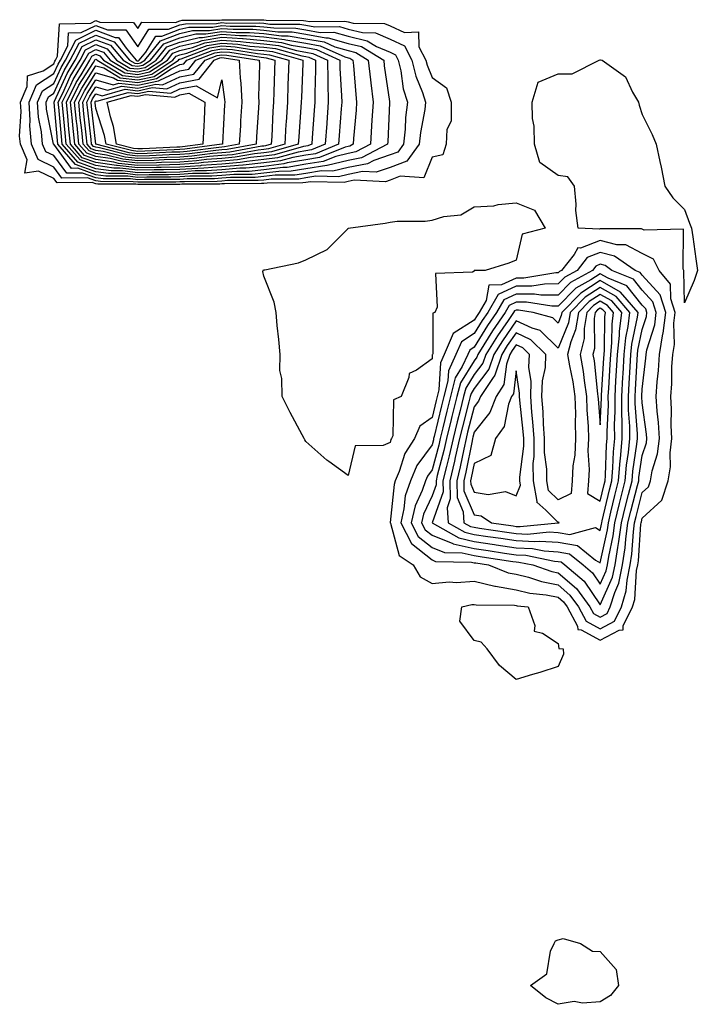
# Model space of a CAD drawing. Units: inches. Extents: x 1013363 to 1016003, y 7279418 to 7282058.
# Drawn here: x 1014320 to 1014481, y 7281517 to 7281752 of the extents above; entities that cross this region are included whole.
import ezdxf

# ---------------------------------------------------------------- set-up
doc = ezdxf.new("R2010")
doc.units = ezdxf.units.IN
doc.header["$MEASUREMENT"] = 0
doc.layers.add('Contour_10137279', color=7, linetype='Continuous', true_color=0xac3211)

msp = doc.modelspace()

# ---------------------------------------------------------------- linework, layer by layer
at = {"layer": 'Contour_10137279'}
for points in [[(1014418.05, 7281718.81, 3140), (1014416.06, 7281713.91, 3140), (1014410.42, 7281714.29, 3140), (1014408.05, 7281713.38, 3140), (1014406.96, 7281713.01, 3140), (1014399.48, 7281713.35, 3140), (1014398.05, 7281713.07, 3140), (1014397.12, 7281712.85, 3140), (1014389.14, 7281713.01, 3140), (1014388.05, 7281712.84, 3140), (1014387.27, 7281712.7, 3140), (1014378.82, 7281712.69, 3140), (1014378.05, 7281712.59, 3140), (1014377.43, 7281712.54, 3140), (1014368.66, 7281712.53, 3140), (1014368.05, 7281712.48, 3140), (1014367.53, 7281712.44, 3140), (1014358.51, 7281712.38, 3140), (1014358.05, 7281712.35, 3140), (1014357.63, 7281712.34, 3140), (1014348.47, 7281712.34, 3140), (1014348.05, 7281712.33, 3140), (1014347.59, 7281712.38, 3140), (1014338.53, 7281712.4, 3140), (1014338.05, 7281712.47, 3140), (1014337.19, 7281712.78, 3140), (1014328.85, 7281712.72, 3140), (1014328.05, 7281713.8, 3140), (1014324.46, 7281715.51, 3140), (1014321.17, 7281715.05, 3140), (1014321.76, 7281718.21, 3140), (1014320.1, 7281721.92, 3140), (1014319.94, 7281723.81, 3140), (1014320.29, 7281729.68, 3140), (1014320.15, 7281731.92, 3140), (1014321.76, 7281735.63, 3140), (1014321.77, 7281738.2, 3140), (1014325.5, 7281739.37, 3140), (1014328.05, 7281741.05, 3140), (1014328.32, 7281741.65, 3140), (1014328.49, 7281741.92, 3140), (1014328.97, 7281742.84, 3140), (1014329.43, 7281750.54, 3140), (1014336.86, 7281750.73, 3140), (1014338.05, 7281751.32, 3140), (1014339.01, 7281750.96, 3140), (1014347.01, 7281750.88, 3140), (1014348.05, 7281749.41, 3140), (1014349.01, 7281750.96, 3140), (1014357.01, 7281750.88, 3140), (1014358.05, 7281751.28, 3140), (1014358.58, 7281751.39, 3140), (1014367.55, 7281751.42, 3140), (1014368.05, 7281751.51, 3140), (1014368.5, 7281751.47, 3140), (1014377.65, 7281751.52, 3140), (1014378.05, 7281751.49, 3140), (1014378.55, 7281751.42, 3140), (1014387.48, 7281751.35, 3140), (1014388.05, 7281751.26, 3140), (1014388.86, 7281751.11, 3140), (1014397.32, 7281751.19, 3140), (1014398.05, 7281750.98, 3140), (1014399.28, 7281750.69, 3140), (1014406.75, 7281750.62, 3140), (1014408.05, 7281750.05, 3140), (1014411.52, 7281748.45, 3140), (1014414.8, 7281748.67, 3140), (1014414.88, 7281745.09, 3140), (1014416.56, 7281741.92, 3140), (1014416.85, 7281740.72, 3140), (1014418.05, 7281737.78, 3140), (1014421.48, 7281735.35, 3140), (1014422.6, 7281731.92, 3140), (1014422.55, 7281727.42, 3140), (1014421.52, 7281725.39, 3140), (1014421.4, 7281721.92, 3140), (1014420.59, 7281719.38, 3140)], [(1014408.05, 7281716.37, 3139), (1014404.72, 7281715.25, 3139), (1014401.53, 7281715.4, 3139), (1014398.05, 7281714.74, 3139), (1014395.78, 7281714.19, 3139), (1014390.42, 7281714.29, 3139), (1014388.05, 7281713.91, 3139), (1014386.34, 7281713.63, 3139), (1014379.75, 7281713.62, 3139), (1014378.05, 7281713.4, 3139), (1014376.7, 7281713.27, 3139), (1014369.4, 7281713.27, 3139), (1014368.05, 7281713.15, 3139), (1014366.91, 7281713.06, 3139), (1014359.14, 7281713.01, 3139), (1014358.05, 7281712.94, 3139), (1014357.05, 7281712.92, 3139), (1014349.05, 7281712.92, 3139), (1014348.05, 7281712.89, 3139), (1014346.96, 7281713.01, 3139), (1014339.16, 7281713.03, 3139), (1014338.05, 7281713.2, 3139), (1014336.05, 7281713.92, 3139), (1014330, 7281713.87, 3139), (1014328.05, 7281716.49, 3139), (1014324.38, 7281718.25, 3139), (1014322.75, 7281721.92, 3139), (1014322.39, 7281726.26, 3139), (1014322.45, 7281727.52, 3139), (1014322.17, 7281731.92, 3139), (1014323.96, 7281736.01, 3139), (1014328.05, 7281738.71, 3139), (1014329.06, 7281740.91, 3139), (1014329.65, 7281741.92, 3139), (1014331.41, 7281745.28, 3139), (1014331.59, 7281748.38, 3139), (1014334.57, 7281748.44, 3139), (1014338.05, 7281750.17, 3139), (1014340.83, 7281749.14, 3139), (1014345.22, 7281749.09, 3139), (1014348.05, 7281745.09, 3139), (1014350.67, 7281749.3, 3139), (1014355.38, 7281749.25, 3139), (1014358.05, 7281750.26, 3139), (1014359.4, 7281750.57, 3139), (1014366.73, 7281750.6, 3139), (1014368.05, 7281750.82, 3139), (1014369.24, 7281750.73, 3139), (1014376.9, 7281750.77, 3139), (1014378.05, 7281750.67, 3139), (1014379.48, 7281750.49, 3139), (1014386.57, 7281750.44, 3139), (1014388.05, 7281750.19, 3139), (1014390.16, 7281749.81, 3139), (1014396, 7281749.87, 3139), (1014398.05, 7281749.28, 3139), (1014401.51, 7281748.46, 3139), (1014404.56, 7281748.43, 3139), (1014408.05, 7281746.9, 3139), (1014411.46, 7281745.33, 3139), (1014413.26, 7281741.92, 3139), (1014414.2, 7281738.07, 3139), (1014415.79, 7281734.18, 3139), (1014416.51, 7281731.92, 3139), (1014416.28, 7281730.15, 3139), (1014415.25, 7281724.72, 3139), (1014414.94, 7281721.92, 3139), (1014412.06, 7281717.91, 3139)], [(1014408.05, 7281719.36, 3138), (1014404.2, 7281718.07, 3138), (1014402.69, 7281717.28, 3138), (1014398.05, 7281716.41, 3138), (1014394.45, 7281715.52, 3138), (1014391.7, 7281715.57, 3138), (1014388.05, 7281714.99, 3138), (1014385.42, 7281714.55, 3138), (1014380.68, 7281714.55, 3138), (1014378.05, 7281714.21, 3138), (1014375.97, 7281714, 3138), (1014370.13, 7281714, 3138), (1014368.05, 7281713.82, 3138), (1014366.28, 7281713.69, 3138), (1014359.78, 7281713.65, 3138), (1014358.05, 7281713.53, 3138), (1014356.48, 7281713.49, 3138), (1014349.62, 7281713.49, 3138), (1014348.05, 7281713.45, 3138), (1014346.32, 7281713.65, 3138), (1014339.8, 7281713.67, 3138), (1014338.05, 7281713.92, 3138), (1014334.92, 7281715.05, 3138), (1014331.16, 7281715.03, 3138), (1014328.05, 7281719.2, 3138), (1014326.2, 7281720.07, 3138), (1014325.38, 7281721.92, 3138), (1014325.14, 7281724.83, 3138), (1014324.44, 7281728.31, 3138), (1014324.2, 7281731.92, 3138), (1014325.36, 7281734.61, 3138), (1014328.05, 7281736.36, 3138), (1014329.78, 7281740.19, 3138), (1014330.81, 7281741.92, 3138), (1014333.3, 7281746.67, 3138), (1014338.05, 7281749.03, 3138), (1014342.67, 7281747.3, 3138), (1014343.42, 7281747.29, 3138), (1014345.24, 7281744.73, 3138), (1014347.64, 7281741.92, 3138), (1014347.89, 7281741.76, 3138), (1014348.05, 7281741.74, 3138), (1014348.2, 7281741.77, 3138), (1014348.4, 7281741.92, 3138), (1014349.94, 7281743.81, 3138), (1014352.33, 7281747.64, 3138), (1014353.76, 7281747.63, 3138), (1014358.05, 7281749.24, 3138), (1014360.22, 7281749.75, 3138), (1014365.9, 7281749.77, 3138), (1014368.05, 7281750.12, 3138), (1014369.98, 7281749.99, 3138), (1014376.15, 7281750.02, 3138), (1014378.05, 7281749.86, 3138), (1014380.4, 7281749.57, 3138), (1014385.65, 7281749.52, 3138), (1014388.05, 7281749.13, 3138), (1014391.46, 7281748.51, 3138), (1014394.68, 7281748.55, 3138), (1014398.05, 7281747.57, 3138), (1014402.62, 7281746.49, 3138), (1014404.79, 7281745.18, 3138), (1014408.05, 7281743.76, 3138), (1014409.31, 7281743.18, 3138), (1014409.96, 7281741.92, 3138), (1014410.59, 7281739.38, 3138), (1014411.2, 7281735.07, 3138), (1014412.21, 7281731.92, 3138), (1014411.74, 7281728.23, 3138), (1014411.62, 7281725.49, 3138), (1014411.23, 7281721.92, 3138), (1014409.91, 7281720.06, 3138)], [(1014398.05, 7281718.08, 3137), (1014393.12, 7281716.85, 3137), (1014392.99, 7281716.86, 3137), (1014388.05, 7281716.07, 3137), (1014384.5, 7281715.47, 3137), (1014381.59, 7281715.46, 3137), (1014378.05, 7281715.03, 3137), (1014375.24, 7281714.73, 3137), (1014370.86, 7281714.73, 3137), (1014368.05, 7281714.5, 3137), (1014365.66, 7281714.31, 3137), (1014360.41, 7281714.28, 3137), (1014358.05, 7281714.13, 3137), (1014355.9, 7281714.07, 3137), (1014350.2, 7281714.07, 3137), (1014348.05, 7281714.02, 3137), (1014345.69, 7281714.28, 3137), (1014340.43, 7281714.3, 3137), (1014338.05, 7281714.64, 3137), (1014333.78, 7281716.19, 3137), (1014332.31, 7281716.18, 3137), (1014328.05, 7281721.89, 3137), (1014328.03, 7281721.9, 3137), (1014328.02, 7281721.92, 3137), (1014328.02, 7281721.95, 3137), (1014326.34, 7281730.21, 3137), (1014326.22, 7281731.92, 3137), (1014326.78, 7281733.19, 3137), (1014328.05, 7281734.03, 3137), (1014330.51, 7281739.46, 3137), (1014331.99, 7281741.92, 3137), (1014334.07, 7281745.9, 3137), (1014338.05, 7281747.88, 3137), (1014342.39, 7281746.26, 3137), (1014346.09, 7281741.92, 3137), (1014347.32, 7281741.19, 3137), (1014348.05, 7281741.1, 3137), (1014348.72, 7281741.25, 3137), (1014349.74, 7281741.92, 3137), (1014353.46, 7281746.51, 3137), (1014358.05, 7281748.24, 3137), (1014361.03, 7281748.94, 3137), (1014365.08, 7281748.95, 3137), (1014368.05, 7281749.43, 3137), (1014370.73, 7281749.24, 3137), (1014375.39, 7281749.26, 3137), (1014378.05, 7281749.05, 3137), (1014381.33, 7281748.64, 3137), (1014384.74, 7281748.61, 3137), (1014388.05, 7281748.06, 3137), (1014392.75, 7281747.22, 3137), (1014393.35, 7281747.22, 3137), (1014398.05, 7281745.88, 3137), (1014401.24, 7281745.11, 3137), (1014406.53, 7281741.92, 3137), (1014406.67, 7281740.54, 3137), (1014407.9, 7281732.07, 3137), (1014407.91, 7281731.92, 3137), (1014407.9, 7281731.77, 3137), (1014407.5, 7281722.47, 3137), (1014407.46, 7281721.92, 3137), (1014401.28, 7281718.69, 3137)], [(1014398.05, 7281719.74, 3136), (1014395.16, 7281719.03, 3136), (1014392.16, 7281717.81, 3136), (1014388.05, 7281717.14, 3136), (1014383.58, 7281716.39, 3136), (1014382.52, 7281716.39, 3136), (1014378.05, 7281715.83, 3136), (1014374.51, 7281715.46, 3136), (1014371.59, 7281715.46, 3136), (1014368.05, 7281715.17, 3136), (1014365.03, 7281714.94, 3136), (1014361.05, 7281714.92, 3136), (1014358.05, 7281714.71, 3136), (1014355.33, 7281714.64, 3136), (1014350.77, 7281714.64, 3136), (1014348.05, 7281714.58, 3136), (1014345.05, 7281714.92, 3136), (1014341.06, 7281714.93, 3136), (1014338.05, 7281715.38, 3136), (1014333.24, 7281717.11, 3136), (1014329.04, 7281721.92, 3136), (1014328.95, 7281722.82, 3136), (1014328.16, 7281731.81, 3136), (1014328.15, 7281731.92, 3136), (1014328.25, 7281732.12, 3136), (1014331.24, 7281738.73, 3136), (1014333.15, 7281741.92, 3136), (1014334.84, 7281745.13, 3136), (1014338.05, 7281746.73, 3136), (1014341.56, 7281745.43, 3136), (1014344.54, 7281741.92, 3136), (1014346.73, 7281740.6, 3136), (1014348.05, 7281740.46, 3136), (1014349.26, 7281740.71, 3136), (1014351.07, 7281741.92, 3136), (1014354.2, 7281745.77, 3136), (1014358.05, 7281747.22, 3136), (1014361.85, 7281748.12, 3136), (1014364.26, 7281748.13, 3136), (1014368.05, 7281748.74, 3136), (1014371.47, 7281748.5, 3136), (1014374.64, 7281748.51, 3136), (1014378.05, 7281748.24, 3136), (1014382.26, 7281747.71, 3136), (1014383.82, 7281747.69, 3136), (1014388.05, 7281747, 3136), (1014392.36, 7281746.23, 3136), (1014394.9, 7281745.07, 3136), (1014398.05, 7281744.17, 3136), (1014399.87, 7281743.74, 3136), (1014402.87, 7281741.92, 3136), (1014403.37, 7281737.24, 3136), (1014403.48, 7281736.49, 3136), (1014404.01, 7281731.92, 3136), (1014403.73, 7281727.6, 3136), (1014403.67, 7281726.3, 3136), (1014403.38, 7281721.92, 3136), (1014399.89, 7281720.08, 3136)], [(1014398.05, 7281721.41, 3135), (1014397.38, 7281721.25, 3135), (1014391.23, 7281718.74, 3135), (1014388.05, 7281718.22, 3135), (1014383.61, 7281717.48, 3135), (1014382.74, 7281717.23, 3135), (1014378.05, 7281716.64, 3135), (1014373.76, 7281716.21, 3135), (1014372.34, 7281716.21, 3135), (1014368.05, 7281715.85, 3135), (1014364.41, 7281715.56, 3135), (1014361.68, 7281715.55, 3135), (1014358.05, 7281715.31, 3135), (1014354.75, 7281715.22, 3135), (1014351.35, 7281715.22, 3135), (1014348.05, 7281715.14, 3135), (1014344.42, 7281715.55, 3135), (1014341.69, 7281715.56, 3135), (1014338.05, 7281716.1, 3135), (1014333.77, 7281717.64, 3135), (1014330.04, 7281721.92, 3135), (1014329.86, 7281723.73, 3135), (1014329.24, 7281730.73, 3135), (1014329.12, 7281731.92, 3135), (1014330.19, 7281734.06, 3135), (1014331.98, 7281737.99, 3135), (1014334.32, 7281741.92, 3135), (1014335.6, 7281744.37, 3135), (1014338.05, 7281745.59, 3135), (1014340.72, 7281744.59, 3135), (1014343, 7281741.92, 3135), (1014346.15, 7281740.02, 3135), (1014348.05, 7281739.81, 3135), (1014349.8, 7281740.17, 3135), (1014352.41, 7281741.92, 3135), (1014354.93, 7281745.04, 3135), (1014358.05, 7281746.21, 3135), (1014362.67, 7281747.3, 3135), (1014363.43, 7281747.3, 3135), (1014368.05, 7281748.04, 3135), (1014372.22, 7281747.75, 3135), (1014373.89, 7281747.76, 3135), (1014378.05, 7281747.42, 3135), (1014382.94, 7281746.81, 3135), (1014383.25, 7281746.72, 3135), (1014388.05, 7281745.93, 3135), (1014391.45, 7281745.32, 3135), (1014397.29, 7281742.68, 3135), (1014398.05, 7281742.47, 3135), (1014398.49, 7281742.36, 3135), (1014399.21, 7281741.92, 3135), (1014399.36, 7281740.61, 3135), (1014399.9, 7281733.77, 3135), (1014400.1, 7281731.92, 3135), (1014399.97, 7281730, 3135), (1014399.39, 7281723.26, 3135), (1014399.3, 7281721.92, 3135), (1014398.48, 7281721.49, 3135)], [(1014388.05, 7281719.3, 3134), (1014384.91, 7281718.78, 3134), (1014382.02, 7281717.95, 3134), (1014378.05, 7281717.45, 3134), (1014373.07, 7281716.94, 3134), (1014373.03, 7281716.94, 3134), (1014368.05, 7281716.51, 3134), (1014363.78, 7281716.19, 3134), (1014362.31, 7281716.18, 3134), (1014358.05, 7281715.9, 3134), (1014354.17, 7281715.8, 3134), (1014351.93, 7281715.8, 3134), (1014348.05, 7281715.71, 3134), (1014343.77, 7281716.2, 3134), (1014342.33, 7281716.2, 3134), (1014338.05, 7281716.82, 3134), (1014334.31, 7281718.18, 3134), (1014331.04, 7281721.92, 3134), (1014330.76, 7281724.63, 3134), (1014330.32, 7281729.65, 3134), (1014330.09, 7281731.92, 3134), (1014332.13, 7281736, 3134), (1014332.7, 7281737.27, 3134), (1014335.48, 7281741.92, 3134), (1014336.37, 7281743.6, 3134), (1014338.05, 7281744.44, 3134), (1014339.89, 7281743.76, 3134), (1014341.45, 7281741.92, 3134), (1014345.57, 7281739.44, 3134), (1014348.05, 7281739.16, 3134), (1014350.33, 7281739.64, 3134), (1014353.73, 7281741.92, 3134), (1014355.67, 7281744.3, 3134), (1014358.05, 7281745.2, 3134), (1014362.34, 7281746.21, 3134), (1014363.37, 7281746.6, 3134), (1014368.05, 7281747.35, 3134), (1014372.96, 7281747.01, 3134), (1014373.14, 7281747.01, 3134), (1014378.05, 7281746.61, 3134), (1014382.22, 7281746.09, 3134), (1014384.51, 7281745.46, 3134), (1014388.05, 7281744.87, 3134), (1014390.55, 7281744.42, 3134), (1014396.08, 7281741.92, 3134), (1014396.11, 7281739.98, 3134), (1014396.52, 7281733.45, 3134), (1014396.54, 7281731.92, 3134), (1014396.42, 7281730.29, 3134), (1014395.97, 7281724, 3134), (1014395.82, 7281721.92, 3134), (1014390.31, 7281719.66, 3134)], [(1014388.05, 7281720.38, 3133), (1014386.19, 7281720.06, 3133), (1014381.3, 7281718.67, 3133), (1014378.05, 7281718.26, 3133), (1014373.97, 7281717.84, 3133), (1014372.42, 7281717.55, 3133), (1014368.05, 7281717.18, 3133), (1014363.15, 7281716.82, 3133), (1014362.94, 7281716.81, 3133), (1014358.05, 7281716.49, 3133), (1014353.6, 7281716.37, 3133), (1014352.5, 7281716.37, 3133), (1014348.05, 7281716.27, 3133), (1014343.14, 7281716.83, 3133), (1014342.96, 7281716.83, 3133), (1014338.05, 7281717.55, 3133), (1014334.84, 7281718.71, 3133), (1014332.03, 7281721.92, 3133), (1014331.66, 7281725.53, 3133), (1014331.4, 7281728.57, 3133), (1014331.07, 7281731.92, 3133), (1014333.39, 7281736.58, 3133), (1014334.57, 7281738.44, 3133), (1014336.65, 7281741.92, 3133), (1014337.13, 7281742.84, 3133), (1014338.05, 7281743.3, 3133), (1014339.05, 7281742.92, 3133), (1014339.91, 7281741.92, 3133), (1014344.98, 7281738.85, 3133), (1014348.05, 7281738.51, 3133), (1014350.86, 7281739.11, 3133), (1014355.07, 7281741.92, 3133), (1014356.41, 7281743.56, 3133), (1014358.05, 7281744.19, 3133), (1014361.02, 7281744.89, 3133), (1014363.97, 7281746, 3133), (1014368.05, 7281746.67, 3133), (1014372.48, 7281746.35, 3133), (1014373.83, 7281746.14, 3133), (1014378.05, 7281745.8, 3133), (1014381.5, 7281745.37, 3133), (1014385.79, 7281744.18, 3133), (1014388.05, 7281743.8, 3133), (1014389.65, 7281743.52, 3133), (1014393.19, 7281741.92, 3133), (1014393.25, 7281737.12, 3133), (1014393.27, 7281736.7, 3133), (1014393.34, 7281731.92, 3133), (1014392.99, 7281726.98, 3133), (1014392.98, 7281726.85, 3133), (1014392.63, 7281721.92, 3133), (1014389.38, 7281720.59, 3133)], [(1014388.05, 7281721.45, 3132), (1014387.49, 7281721.36, 3132), (1014380.59, 7281719.38, 3132), (1014378.05, 7281719.06, 3132), (1014374.87, 7281718.74, 3132), (1014371.79, 7281718.18, 3132), (1014368.05, 7281717.86, 3132), (1014363.66, 7281717.53, 3132), (1014362.58, 7281717.39, 3132), (1014358.05, 7281717.09, 3132), (1014353.09, 7281716.96, 3132), (1014353.02, 7281716.95, 3132), (1014348.05, 7281716.83, 3132), (1014343.48, 7281717.35, 3132), (1014342.32, 7281717.65, 3132), (1014338.05, 7281718.28, 3132), (1014335.37, 7281719.24, 3132), (1014333.03, 7281721.92, 3132), (1014332.57, 7281726.44, 3132), (1014332.48, 7281727.49, 3132), (1014332.04, 7281731.92, 3132), (1014334.04, 7281735.93, 3132), (1014337.47, 7281741.34, 3132), (1014337.82, 7281741.92, 3132), (1014337.89, 7281742.08, 3132), (1014338.05, 7281742.14, 3132), (1014338.22, 7281742.09, 3132), (1014338.35, 7281741.92, 3132), (1014344.41, 7281738.28, 3132), (1014348.05, 7281737.87, 3132), (1014351.4, 7281738.57, 3132), (1014356.4, 7281741.92, 3132), (1014357.14, 7281742.83, 3132), (1014358.05, 7281743.17, 3132), (1014359.69, 7281743.56, 3132), (1014364.56, 7281745.41, 3132), (1014368.05, 7281745.97, 3132), (1014371.84, 7281745.71, 3132), (1014374.71, 7281745.26, 3132), (1014378.05, 7281744.99, 3132), (1014380.77, 7281744.64, 3132), (1014387.06, 7281742.91, 3132), (1014388.05, 7281742.74, 3132), (1014388.74, 7281742.61, 3132), (1014390.29, 7281741.92, 3132), (1014390.32, 7281739.65, 3132), (1014390.12, 7281733.99, 3132), (1014390.15, 7281731.92, 3132), (1014390, 7281729.97, 3132), (1014389.53, 7281723.4, 3132), (1014389.43, 7281721.92, 3132), (1014388.45, 7281721.52, 3132)], [(1014378.05, 7281719.87, 3131), (1014375.77, 7281719.64, 3131), (1014371.17, 7281718.8, 3131), (1014368.05, 7281718.53, 3131), (1014364.39, 7281718.26, 3131), (1014362.03, 7281717.94, 3131), (1014358.05, 7281717.67, 3131), (1014353.69, 7281717.56, 3131), (1014352.46, 7281717.51, 3131), (1014348.05, 7281717.4, 3131), (1014343.99, 7281717.86, 3131), (1014341.47, 7281718.5, 3131), (1014338.05, 7281719, 3131), (1014335.9, 7281719.77, 3131), (1014334.03, 7281721.92, 3131), (1014333.58, 7281726.39, 3131), (1014333.47, 7281727.34, 3131), (1014333.01, 7281731.92, 3131), (1014334.69, 7281735.28, 3131), (1014338.05, 7281740.58, 3131), (1014339.93, 7281740.04, 3131), (1014343.82, 7281737.69, 3131), (1014348.05, 7281737.21, 3131), (1014351.93, 7281738.04, 3131), (1014357.74, 7281741.92, 3131), (1014357.87, 7281742.1, 3131), (1014358.05, 7281742.16, 3131), (1014358.36, 7281742.23, 3131), (1014365.16, 7281744.81, 3131), (1014368.05, 7281745.28, 3131), (1014371.18, 7281745.05, 3131), (1014375.6, 7281744.37, 3131), (1014378.05, 7281744.17, 3131), (1014380.05, 7281743.92, 3131), (1014387.29, 7281741.92, 3131), (1014387.27, 7281741.14, 3131), (1014386.96, 7281733.01, 3131), (1014386.92, 7281731.92, 3131), (1014386.84, 7281730.71, 3131), (1014386.32, 7281723.65, 3131), (1014386.21, 7281721.92, 3131), (1014379.87, 7281720.1, 3131)], [(1014378.05, 7281720.68, 3130), (1014376.67, 7281720.54, 3130), (1014370.55, 7281719.42, 3130), (1014368.05, 7281719.21, 3130), (1014365.11, 7281718.98, 3130), (1014361.48, 7281718.49, 3130), (1014358.05, 7281718.27, 3130), (1014354.3, 7281718.17, 3130), (1014351.92, 7281718.05, 3130), (1014348.05, 7281717.96, 3130), (1014344.5, 7281718.37, 3130), (1014340.62, 7281719.35, 3130), (1014338.05, 7281719.72, 3130), (1014336.44, 7281720.31, 3130), (1014335.03, 7281721.92, 3130), (1014334.69, 7281725.28, 3130), (1014334.35, 7281728.22, 3130), (1014333.99, 7281731.92, 3130), (1014335.34, 7281734.63, 3130), (1014338.05, 7281738.9, 3130), (1014342.29, 7281737.68, 3130), (1014343.24, 7281737.11, 3130), (1014348.05, 7281736.57, 3130), (1014352.46, 7281737.51, 3130), (1014356, 7281739.87, 3130), (1014358.05, 7281740.83, 3130), (1014358.97, 7281741, 3130), (1014359.7, 7281741.92, 3130), (1014365.76, 7281744.21, 3130), (1014368.05, 7281744.59, 3130), (1014370.54, 7281744.41, 3130), (1014376.49, 7281743.48, 3130), (1014378.05, 7281743.36, 3130), (1014379.33, 7281743.2, 3130), (1014383.95, 7281741.92, 3130), (1014383.81, 7281737.68, 3130), (1014383.76, 7281736.21, 3130), (1014383.63, 7281731.92, 3130), (1014383.32, 7281727.19, 3130), (1014383.28, 7281726.69, 3130), (1014382.99, 7281721.92, 3130), (1014379.15, 7281720.82, 3130)], [(1014378.05, 7281721.49, 3129), (1014377.57, 7281721.44, 3129), (1014369.93, 7281720.04, 3129), (1014368.05, 7281719.88, 3129), (1014365.84, 7281719.71, 3129), (1014360.92, 7281719.05, 3129), (1014358.05, 7281718.86, 3129), (1014354.91, 7281718.78, 3129), (1014351.37, 7281718.6, 3129), (1014348.05, 7281718.52, 3129), (1014345, 7281718.87, 3129), (1014339.77, 7281720.2, 3129), (1014338.05, 7281720.46, 3129), (1014336.97, 7281720.84, 3129), (1014336.03, 7281721.92, 3129), (1014335.79, 7281724.18, 3129), (1014335.24, 7281729.11, 3129), (1014334.95, 7281731.92, 3129), (1014335.99, 7281733.98, 3129), (1014338.05, 7281737.23, 3129), (1014342.17, 7281736.04, 3129), (1014343.54, 7281736.43, 3129), (1014348.05, 7281735.92, 3129), (1014353, 7281736.97, 3129), (1014353.3, 7281737.17, 3129), (1014358.05, 7281739.4, 3129), (1014360.18, 7281739.79, 3129), (1014361.87, 7281741.92, 3129), (1014366.35, 7281743.62, 3129), (1014368.05, 7281743.89, 3129), (1014369.9, 7281743.77, 3129), (1014377.37, 7281742.6, 3129), (1014378.05, 7281742.55, 3129), (1014378.61, 7281742.48, 3129), (1014380.61, 7281741.92, 3129), (1014380.53, 7281739.44, 3129), (1014380.4, 7281734.27, 3129), (1014380.34, 7281731.92, 3129), (1014380.2, 7281729.77, 3129), (1014379.89, 7281723.76, 3129), (1014379.77, 7281721.92, 3129), (1014378.43, 7281721.54, 3129)], [(1014368.05, 7281720.55, 3128), (1014366.57, 7281720.44, 3128), (1014360.36, 7281719.61, 3128), (1014358.05, 7281719.45, 3128), (1014355.52, 7281719.39, 3128), (1014350.81, 7281719.16, 3128), (1014348.05, 7281719.09, 3128), (1014345.5, 7281719.37, 3128), (1014338.92, 7281721.05, 3128), (1014338.05, 7281721.18, 3128), (1014337.5, 7281721.37, 3128), (1014337.02, 7281721.92, 3128), (1014336.91, 7281723.06, 3128), (1014336.13, 7281730, 3128), (1014335.93, 7281731.92, 3128), (1014336.63, 7281733.34, 3128), (1014338.05, 7281735.56, 3128), (1014340.87, 7281734.74, 3128), (1014344.27, 7281735.7, 3128), (1014348.05, 7281735.28, 3128), (1014352.31, 7281736.18, 3128), (1014353.93, 7281736.04, 3128), (1014358.05, 7281737.96, 3128), (1014361.39, 7281738.58, 3128), (1014364.04, 7281741.92, 3128), (1014366.95, 7281743.02, 3128), (1014368.05, 7281743.2, 3128), (1014369.25, 7281743.12, 3128), (1014376.94, 7281741.92, 3128), (1014377, 7281740.87, 3128), (1014376.74, 7281733.23, 3128), (1014376.81, 7281731.92, 3128), (1014376.73, 7281730.6, 3128), (1014376.28, 7281723.69, 3128), (1014376.18, 7281721.92, 3128), (1014369.31, 7281720.66, 3128)], [(1014368.05, 7281721.23, 3127), (1014367.3, 7281721.17, 3127), (1014359.81, 7281720.16, 3127), (1014358.05, 7281720.05, 3127), (1014356.13, 7281720, 3127), (1014350.27, 7281719.7, 3127), (1014348.05, 7281719.64, 3127), (1014346.01, 7281719.88, 3127), (1014338.07, 7281721.9, 3127), (1014338.05, 7281721.9, 3127), (1014338.02, 7281721.92, 3127), (1014338.02, 7281721.95, 3127), (1014337.01, 7281730.88, 3127), (1014336.91, 7281731.92, 3127), (1014337.29, 7281732.68, 3127), (1014338.05, 7281733.89, 3127), (1014339.57, 7281733.44, 3127), (1014345, 7281734.97, 3127), (1014348.05, 7281734.63, 3127), (1014351.49, 7281735.36, 3127), (1014354.91, 7281735.06, 3127), (1014358.05, 7281736.54, 3127), (1014362.6, 7281737.37, 3127), (1014366.2, 7281741.92, 3127), (1014367.54, 7281742.43, 3127), (1014368.05, 7281742.52, 3127), (1014368.61, 7281742.48, 3127), (1014372.14, 7281741.92, 3127), (1014372.39, 7281737.58, 3127), (1014372.55, 7281736.42, 3127), (1014372.77, 7281731.92, 3127), (1014372.5, 7281727.47, 3127), (1014372.44, 7281726.31, 3127), (1014372.19, 7281721.92, 3127), (1014368.69, 7281721.28, 3127)], [(1014478.05, 7281684.22, 3140), (1014477.96, 7281691.83, 3140), (1014477.89, 7281691.92, 3140), (1014477.75, 7281692.22, 3140), (1014477.87, 7281701.74, 3140), (1014468.52, 7281701.45, 3140), (1014467.89, 7281701.76, 3140), (1014458.19, 7281701.78, 3140), (1014458.05, 7281701.81, 3140), (1014457.88, 7281701.75, 3140), (1014452.83, 7281701.92, 3140), (1014452.25, 7281706.12, 3140), (1014452.32, 7281707.65, 3140), (1014451.92, 7281711.92, 3140), (1014450.32, 7281714.19, 3140), (1014448.05, 7281714.51, 3140), (1014443.67, 7281717.54, 3140), (1014442.37, 7281721.92, 3140), (1014442.3, 7281726.17, 3140), (1014441.95, 7281728.02, 3140), (1014441.85, 7281731.92, 3140), (1014443.28, 7281736.69, 3140), (1014448.05, 7281738.62, 3140), (1014451.33, 7281738.64, 3140), (1014457.82, 7281741.92, 3140), (1014457.99, 7281741.98, 3140), (1014458.05, 7281741.99, 3140), (1014458.11, 7281741.98, 3140), (1014458.54, 7281741.92, 3140), (1014464.07, 7281737.94, 3140), (1014465.68, 7281734.29, 3140), (1014467.11, 7281731.92, 3140), (1014467.3, 7281731.17, 3140), (1014468.05, 7281728.97, 3140), (1014470.38, 7281724.25, 3140), (1014471.31, 7281721.92, 3140), (1014472.18, 7281717.79, 3140), (1014472.56, 7281716.43, 3140), (1014473.37, 7281711.92, 3140), (1014475.31, 7281709.18, 3140), (1014478.05, 7281706.43, 3140), (1014479.28, 7281703.15, 3140), (1014479.77, 7281701.92, 3140), (1014480.05, 7281699.92, 3140), (1014480.76, 7281694.63, 3140), (1014481.14, 7281691.92, 3140), (1014480.42, 7281689.55, 3140)], [(1014368.05, 7281721.9, 3126), (1014368.02, 7281721.89, 3126), (1014359.25, 7281720.72, 3126), (1014358.05, 7281720.63, 3126), (1014356.73, 7281720.6, 3126), (1014349.72, 7281720.25, 3126), (1014348.05, 7281720.21, 3126), (1014346.52, 7281720.39, 3126), (1014340.48, 7281721.92, 3126), (1014340.14, 7281724.01, 3126), (1014338.05, 7281730.39, 3126), (1014337.89, 7281731.76, 3126), (1014337.87, 7281731.92, 3126), (1014337.93, 7281732.04, 3126), (1014338.05, 7281732.21, 3126), (1014338.28, 7281732.15, 3126), (1014345.73, 7281734.24, 3126), (1014348.05, 7281733.98, 3126), (1014350.67, 7281734.54, 3126), (1014355.88, 7281734.09, 3126), (1014358.05, 7281735.1, 3126), (1014361.95, 7281735.82, 3126), (1014367.01, 7281732.96, 3126), (1014368.05, 7281737.24, 3126), (1014368.69, 7281732.56, 3126), (1014368.72, 7281731.92, 3126), (1014368.68, 7281731.29, 3126), (1014368.2, 7281722.07, 3126), (1014368.19, 7281721.92, 3126), (1014368.07, 7281721.9, 3126)], [(1014358.05, 7281721.23, 3125), (1014357.34, 7281721.21, 3125), (1014349.16, 7281720.81, 3125), (1014348.05, 7281720.78, 3125), (1014347.02, 7281720.89, 3125), (1014342.98, 7281721.92, 3125), (1014342.29, 7281726.16, 3125), (1014341.55, 7281728.42, 3125), (1014340.78, 7281731.92, 3125), (1014346.46, 7281733.51, 3125), (1014348.05, 7281733.34, 3125), (1014349.85, 7281733.72, 3125), (1014356.85, 7281733.12, 3125), (1014358.05, 7281733.68, 3125), (1014360.2, 7281734.07, 3125), (1014364.01, 7281731.92, 3125), (1014363.81, 7281727.68, 3125), (1014363.72, 7281726.25, 3125), (1014363.53, 7281721.92, 3125), (1014358.7, 7281721.27, 3125)], [(1014408.05, 7281651, 3140), (1014406.38, 7281650.25, 3140), (1014399.76, 7281650.21, 3140), (1014398.05, 7281643.19, 3140), (1014393.5, 7281646.47, 3140), (1014392.97, 7281646.84, 3140), (1014388.05, 7281651.24, 3140), (1014387.76, 7281651.63, 3140), (1014387.61, 7281651.92, 3140), (1014387.11, 7281652.86, 3140), (1014384.28, 7281658.15, 3140), (1014382.35, 7281661.92, 3140), (1014382.34, 7281666.21, 3140), (1014381.84, 7281668.13, 3140), (1014381.87, 7281671.92, 3140), (1014381.61, 7281675.48, 3140), (1014381.17, 7281678.8, 3140), (1014380.93, 7281681.92, 3140), (1014380.49, 7281684.36, 3140), (1014378.05, 7281690.55, 3140), (1014377.81, 7281691.68, 3140), (1014377.84, 7281691.92, 3140), (1014377.95, 7281692.02, 3140), (1014378.05, 7281692.04, 3140), (1014378.22, 7281692.09, 3140), (1014386.29, 7281693.68, 3140), (1014388.05, 7281694.41, 3140), (1014393.05, 7281696.92, 3140), (1014398.05, 7281701.86, 3140), (1014398.09, 7281701.88, 3140), (1014398.11, 7281701.92, 3140), (1014406.86, 7281703.11, 3140), (1014408.05, 7281703.4, 3140), (1014409.73, 7281703.6, 3140), (1014416.38, 7281703.59, 3140), (1014418.05, 7281703.83, 3140), (1014420.84, 7281704.71, 3140), (1014424.88, 7281705.09, 3140), (1014428.05, 7281707.05, 3140), (1014432.73, 7281707.24, 3140), (1014433.73, 7281707.6, 3140), (1014438.05, 7281707.96, 3140), (1014442.39, 7281706.26, 3140), (1014444.92, 7281701.92, 3140), (1014439.44, 7281700.53, 3140), (1014438.05, 7281694.32, 3140), (1014436.31, 7281693.66, 3140), (1014430.69, 7281691.92, 3140), (1014428.08, 7281691.89, 3140), (1014428.05, 7281691.73, 3140), (1014427.65, 7281691.52, 3140), (1014418.82, 7281691.15, 3140), (1014419.27, 7281683.14, 3140), (1014418.7, 7281681.92, 3140), (1014418.2, 7281681.77, 3140), (1014418.19, 7281672.06, 3140), (1014418.13, 7281671.92, 3140), (1014418.1, 7281671.87, 3140), (1014418.05, 7281670.9, 3140), (1014414.36, 7281668.23, 3140), (1014412.56, 7281667.41, 3140), (1014412.55, 7281666.42, 3140), (1014410.71, 7281661.92, 3140), (1014408.85, 7281661.12, 3140), (1014408.67, 7281652.55, 3140), (1014408.41, 7281651.92, 3140), (1014408.26, 7281651.71, 3140)], [(1014458.05, 7281604.03, 3141), (1014462.51, 7281606.38, 3141), (1014463.53, 7281606.44, 3141), (1014463.53, 7281607.4, 3141), (1014465.75, 7281611.92, 3141), (1014466.28, 7281613.69, 3141), (1014466.68, 7281620.55, 3141), (1014466.97, 7281621.92, 3141), (1014467.11, 7281622.86, 3141), (1014467.72, 7281631.59, 3141), (1014467.77, 7281631.92, 3141), (1014467.82, 7281632.15, 3141), (1014468.05, 7281633.04, 3141), (1014472.69, 7281637.28, 3141), (1014474.19, 7281641.92, 3141), (1014474.76, 7281645.21, 3141), (1014474.67, 7281648.54, 3141), (1014475.09, 7281651.92, 3141), (1014474.92, 7281655.05, 3141), (1014475.02, 7281658.89, 3141), (1014474.84, 7281661.92, 3141), (1014475.04, 7281664.93, 3141), (1014475.1, 7281668.97, 3141), (1014475.29, 7281671.92, 3141), (1014475.69, 7281674.28, 3141), (1014475.53, 7281679.4, 3141), (1014475.83, 7281681.92, 3141), (1014474.82, 7281685.15, 3141), (1014474.78, 7281688.65, 3141), (1014472.07, 7281691.92, 3141), (1014470.74, 7281694.61, 3141), (1014468.05, 7281695.91, 3141), (1014464.11, 7281697.98, 3141), (1014461.99, 7281697.98, 3141), (1014458.05, 7281698.99, 3141), (1014453.37, 7281697.24, 3141), (1014452.71, 7281697.26, 3141), (1014451.85, 7281695.72, 3141), (1014448.86, 7281691.92, 3141), (1014448.34, 7281691.63, 3141), (1014448.05, 7281691.33, 3141), (1014447.46, 7281691.33, 3141), (1014439.9, 7281690.07, 3141), (1014438.05, 7281690.06, 3141), (1014434.59, 7281688.46, 3141), (1014431.55, 7281688.42, 3141), (1014430.87, 7281684.74, 3141), (1014429.21, 7281681.92, 3141), (1014428.74, 7281681.23, 3141), (1014428.05, 7281680.1, 3141), (1014423.09, 7281676.88, 3141), (1014420.93, 7281671.92, 3141), (1014420.01, 7281669.96, 3141), (1014419.66, 7281663.53, 3141), (1014419.24, 7281661.92, 3141), (1014419, 7281660.97, 3141), (1014418.05, 7281656.93, 3141), (1014415.12, 7281654.85, 3141), (1014413.89, 7281651.92, 3141), (1014411.59, 7281648.38, 3141), (1014410.25, 7281644.12, 3141), (1014409.3, 7281641.92, 3141), (1014408.99, 7281640.98, 3141), (1014408.1, 7281631.97, 3141), (1014408.08, 7281631.92, 3141), (1014408.12, 7281631.85, 3141), (1014410.23, 7281624.1, 3141), (1014413.57, 7281621.92, 3141), (1014415.22, 7281619.09, 3141), (1014418.05, 7281617.46, 3141), (1014422.12, 7281617.85, 3141), (1014423.87, 7281617.74, 3141), (1014428.05, 7281618.03, 3141), (1014432.94, 7281616.81, 3141), (1014433.16, 7281616.81, 3141), (1014438.05, 7281615.98, 3141), (1014441.29, 7281615.16, 3141), (1014445.19, 7281614.78, 3141), (1014448.05, 7281614.21, 3141), (1014449.27, 7281613.14, 3141), (1014450.18, 7281611.92, 3141), (1014452.6, 7281607.37, 3141), (1014452.7, 7281606.57, 3141), (1014453.51, 7281606.46, 3141)], [(1014458.05, 7281606.74, 3142), (1014461.44, 7281608.53, 3142), (1014463.09, 7281611.92, 3142), (1014464.25, 7281615.72, 3142), (1014464.41, 7281618.28, 3142), (1014465.16, 7281621.92, 3142), (1014465.55, 7281624.42, 3142), (1014465.92, 7281629.79, 3142), (1014466.2, 7281631.92, 3142), (1014466.57, 7281633.4, 3142), (1014468.05, 7281639.11, 3142), (1014469.52, 7281640.45, 3142), (1014469.99, 7281641.92, 3142), (1014470.4, 7281644.27, 3142), (1014471.66, 7281648.31, 3142), (1014472.11, 7281651.92, 3142), (1014471.91, 7281655.78, 3142), (1014471.55, 7281658.42, 3142), (1014471.33, 7281661.92, 3142), (1014471.58, 7281665.45, 3142), (1014471.89, 7281668.08, 3142), (1014472.12, 7281671.92, 3142), (1014472.96, 7281676.83, 3142), (1014473, 7281676.97, 3142), (1014473.61, 7281681.92, 3142), (1014472.27, 7281686.14, 3142), (1014468.05, 7281690.82, 3142), (1014467.56, 7281691.43, 3142), (1014466.35, 7281691.92, 3142), (1014461.43, 7281695.3, 3142), (1014458.05, 7281696.17, 3142), (1014454.95, 7281695.02, 3142), (1014452.53, 7281691.92, 3142), (1014449.64, 7281690.33, 3142), (1014448.05, 7281688.7, 3142), (1014444.81, 7281688.68, 3142), (1014441.79, 7281688.18, 3142), (1014438.05, 7281688.17, 3142), (1014433.78, 7281686.19, 3142), (1014431.27, 7281681.92, 3142), (1014429.96, 7281680.01, 3142), (1014428.05, 7281676.89, 3142), (1014425.04, 7281674.93, 3142), (1014423.72, 7281671.92, 3142), (1014421.93, 7281668.04, 3142), (1014421.79, 7281665.66, 3142), (1014420.81, 7281661.92, 3142), (1014420.26, 7281659.71, 3142), (1014418.54, 7281652.41, 3142), (1014418.42, 7281651.92, 3142), (1014418.35, 7281651.62, 3142), (1014418.05, 7281650.47, 3142), (1014414.45, 7281645.52, 3142), (1014412.9, 7281641.92, 3142), (1014411.66, 7281638.31, 3142), (1014411.36, 7281635.23, 3142), (1014410.58, 7281631.92, 3142), (1014413.11, 7281626.98, 3142), (1014418.05, 7281623.08, 3142), (1014418.88, 7281622.75, 3142), (1014427.4, 7281622.57, 3142), (1014428.05, 7281622.42, 3142), (1014428.49, 7281622.36, 3142), (1014431.43, 7281621.92, 3142), (1014436.17, 7281620.05, 3142), (1014438.05, 7281619.72, 3142), (1014440.99, 7281618.98, 3142), (1014444.06, 7281617.93, 3142), (1014448.05, 7281617.13, 3142), (1014450.83, 7281614.7, 3142), (1014452.89, 7281611.92, 3142), (1014454.68, 7281608.55, 3142)], [(1014458.05, 7281609.46, 3143), (1014459.66, 7281610.31, 3143), (1014460.44, 7281611.92, 3143), (1014461.5, 7281615.37, 3143), (1014462.44, 7281617.53, 3143), (1014463.36, 7281621.92, 3143), (1014463.99, 7281625.98, 3143), (1014464.12, 7281627.99, 3143), (1014464.64, 7281631.92, 3143), (1014465.32, 7281634.65, 3143), (1014466.91, 7281640.78, 3143), (1014467.19, 7281641.92, 3143), (1014467.26, 7281642.71, 3143), (1014468.05, 7281647.9, 3143), (1014469.01, 7281650.96, 3143), (1014469.12, 7281651.92, 3143), (1014469.08, 7281652.95, 3143), (1014468.05, 7281660.47, 3143), (1014467.95, 7281661.82, 3143), (1014467.95, 7281661.92, 3143), (1014467.96, 7281662.01, 3143), (1014468.05, 7281663.67, 3143), (1014468.91, 7281671.06, 3143), (1014468.96, 7281671.92, 3143), (1014469.15, 7281673.02, 3143), (1014471.02, 7281678.95, 3143), (1014471.37, 7281681.92, 3143), (1014470.58, 7281684.45, 3143), (1014468.05, 7281687.24, 3143), (1014465.96, 7281689.83, 3143), (1014460.84, 7281691.92, 3143), (1014459.19, 7281693.06, 3143), (1014458.05, 7281693.36, 3143), (1014457.01, 7281692.96, 3143), (1014456.19, 7281691.92, 3143), (1014450.94, 7281689.03, 3143), (1014448.05, 7281686.06, 3143), (1014443.93, 7281686.04, 3143), (1014442.42, 7281686.29, 3143), (1014438.05, 7281686.27, 3143), (1014435.08, 7281684.89, 3143), (1014433.33, 7281681.92, 3143), (1014431.19, 7281678.78, 3143), (1014428.05, 7281673.68, 3143), (1014426.99, 7281672.98, 3143), (1014426.53, 7281671.92, 3143), (1014425.2, 7281669.07, 3143), (1014423.56, 7281666.41, 3143), (1014422.39, 7281661.92, 3143), (1014421.52, 7281658.45, 3143), (1014420.58, 7281654.45, 3143), (1014419.96, 7281651.92, 3143), (1014419.61, 7281650.36, 3143), (1014418.05, 7281644.5, 3143), (1014416.97, 7281643, 3143), (1014416.5, 7281641.92, 3143), (1014415.69, 7281639.56, 3143), (1014414.02, 7281635.95, 3143), (1014413.07, 7281631.92, 3143), (1014414.76, 7281628.63, 3143), (1014418.05, 7281626.03, 3143), (1014420.98, 7281624.85, 3143), (1014425.21, 7281624.76, 3143), (1014428.05, 7281624.11, 3143), (1014429.95, 7281623.82, 3143), (1014437.23, 7281622.74, 3143), (1014438.05, 7281622.62, 3143), (1014438.71, 7281622.58, 3143), (1014441.98, 7281621.92, 3143), (1014446.49, 7281620.36, 3143), (1014448.05, 7281620.05, 3143), (1014452.39, 7281616.26, 3143), (1014455.6, 7281611.92, 3143), (1014456.45, 7281610.32, 3143)], [(1014458.05, 7281612.39, 3144), (1014460.95, 7281619.02, 3144), (1014461.56, 7281621.92, 3144), (1014462.19, 7281626.06, 3144), (1014462.49, 7281627.48, 3144), (1014463.09, 7281631.92, 3144), (1014464.07, 7281635.9, 3144), (1014464.78, 7281638.65, 3144), (1014465.6, 7281641.92, 3144), (1014465.79, 7281644.18, 3144), (1014466.77, 7281650.64, 3144), (1014466.9, 7281651.92, 3144), (1014466.89, 7281653.08, 3144), (1014466.37, 7281660.24, 3144), (1014466.35, 7281661.92, 3144), (1014466.45, 7281663.52, 3144), (1014466.85, 7281670.72, 3144), (1014466.92, 7281671.92, 3144), (1014467.02, 7281672.95, 3144), (1014468.05, 7281677.85, 3144), (1014469.03, 7281680.94, 3144), (1014469.14, 7281681.92, 3144), (1014468.88, 7281682.75, 3144), (1014468.05, 7281683.67, 3144), (1014464.37, 7281688.24, 3144), (1014459.92, 7281690.05, 3144), (1014458.05, 7281691.11, 3144), (1014455.83, 7281689.7, 3144), (1014452.25, 7281687.72, 3144), (1014448.05, 7281683.41, 3144), (1014446.56, 7281683.41, 3144), (1014440.51, 7281684.38, 3144), (1014438.05, 7281684.37, 3144), (1014436.38, 7281683.59, 3144), (1014435.39, 7281681.92, 3144), (1014432.42, 7281677.55, 3144), (1014430.38, 7281674.25, 3144), (1014428.91, 7281671.92, 3144), (1014428.69, 7281671.28, 3144), (1014428.05, 7281670.43, 3144), (1014424.81, 7281665.16, 3144), (1014423.96, 7281661.92, 3144), (1014422.78, 7281657.19, 3144), (1014422.61, 7281656.48, 3144), (1014421.5, 7281651.92, 3144), (1014420.86, 7281649.11, 3144), (1014419.28, 7281643.15, 3144), (1014418.99, 7281641.92, 3144), (1014419.01, 7281640.96, 3144), (1014418.05, 7281638.3, 3144), (1014416.04, 7281633.93, 3144), (1014415.56, 7281631.92, 3144), (1014416.4, 7281630.27, 3144), (1014418.05, 7281628.97, 3144), (1014422.98, 7281626.99, 3144), (1014423.07, 7281626.94, 3144), (1014428.05, 7281625.79, 3144), (1014431.42, 7281625.29, 3144), (1014435.25, 7281624.72, 3144), (1014438.05, 7281624.3, 3144), (1014440.33, 7281624.2, 3144), (1014447.17, 7281622.8, 3144), (1014448.05, 7281622.74, 3144), (1014448.75, 7281622.62, 3144), (1014449.61, 7281621.92, 3144), (1014454.19, 7281618.06, 3144)], [(1014458.05, 7281617.3, 3145), (1014459.46, 7281620.51, 3145), (1014459.75, 7281621.92, 3145), (1014460.06, 7281623.93, 3145), (1014461.12, 7281628.85, 3145), (1014461.53, 7281631.92, 3145), (1014462.66, 7281636.53, 3145), (1014462.81, 7281637.16, 3145), (1014464, 7281641.92, 3145), (1014464.32, 7281645.65, 3145), (1014464.78, 7281648.65, 3145), (1014465.09, 7281651.92, 3145), (1014465.06, 7281654.91, 3145), (1014464.79, 7281658.66, 3145), (1014464.76, 7281661.92, 3145), (1014464.93, 7281665.04, 3145), (1014465.16, 7281669.03, 3145), (1014465.33, 7281671.92, 3145), (1014465.57, 7281674.4, 3145), (1014466.92, 7281680.79, 3145), (1014467.05, 7281681.92, 3145), (1014462.87, 7281686.74, 3145), (1014458.05, 7281689.48, 3145), (1014453.43, 7281686.54, 3145), (1014448.91, 7281681.92, 3145), (1014448.78, 7281681.19, 3145), (1014448.05, 7281679.36, 3145), (1014446.75, 7281680.62, 3145), (1014442.06, 7281681.92, 3145), (1014438.61, 7281682.48, 3145), (1014438.05, 7281682.47, 3145), (1014437.68, 7281682.29, 3145), (1014437.45, 7281681.92, 3145), (1014436.17, 7281680.04, 3145), (1014433.61, 7281676.36, 3145), (1014430.81, 7281671.92, 3145), (1014430.12, 7281669.85, 3145), (1014428.05, 7281667.15, 3145), (1014426.06, 7281663.91, 3145), (1014425.54, 7281661.92, 3145), (1014424.7, 7281658.57, 3145), (1014424.03, 7281655.94, 3145), (1014423.04, 7281651.92, 3145), (1014422.12, 7281647.85, 3145), (1014421.45, 7281645.32, 3145), (1014420.63, 7281641.92, 3145), (1014420.7, 7281639.27, 3145), (1014418.05, 7281631.92, 3145), (1014424.44, 7281628.31, 3145), (1014428.05, 7281627.48, 3145), (1014432.88, 7281626.75, 3145), (1014433.26, 7281626.71, 3145), (1014438.05, 7281625.99, 3145), (1014441.94, 7281625.81, 3145), (1014444.73, 7281625.24, 3145), (1014448.05, 7281625.03, 3145), (1014450.7, 7281624.57, 3145), (1014453.96, 7281621.92, 3145), (1014456.18, 7281620.05, 3145)], [(1014458.05, 7281622.38, 3146), (1014459.75, 7281630.22, 3146), (1014459.97, 7281631.92, 3146), (1014460.59, 7281634.46, 3146), (1014461.53, 7281638.44, 3146), (1014462.41, 7281641.92, 3146), (1014462.82, 7281646.69, 3146), (1014462.83, 7281647.14, 3146), (1014463.28, 7281651.92, 3146), (1014463.24, 7281656.73, 3146), (1014463.21, 7281657.08, 3146), (1014463.16, 7281661.92, 3146), (1014463.43, 7281666.54, 3146), (1014463.47, 7281667.34, 3146), (1014463.73, 7281671.92, 3146), (1014464.12, 7281675.85, 3146), (1014464.7, 7281678.57, 3146), (1014465.11, 7281681.92, 3146), (1014461.83, 7281685.7, 3146), (1014458.05, 7281687.85, 3146), (1014454.43, 7281685.54, 3146), (1014450.88, 7281681.92, 3146), (1014450.49, 7281679.48, 3146), (1014448.05, 7281673.44, 3146), (1014443.74, 7281677.61, 3146), (1014441.82, 7281678.15, 3146), (1014438.05, 7281679.9, 3146), (1014434.78, 7281675.19, 3146), (1014432.72, 7281671.92, 3146), (1014431.54, 7281668.43, 3146), (1014428.05, 7281663.87, 3146), (1014427.31, 7281662.66, 3146), (1014427.11, 7281661.92, 3146), (1014426.8, 7281660.67, 3146), (1014425.26, 7281654.71, 3146), (1014424.58, 7281651.92, 3146), (1014423.57, 7281647.44, 3146), (1014423.39, 7281646.58, 3146), (1014422.27, 7281641.92, 3146), (1014422.38, 7281637.59, 3146), (1014421.62, 7281635.49, 3146), (1014421.84, 7281631.92, 3146), (1014425.8, 7281629.67, 3146), (1014428.05, 7281629.16, 3146), (1014431.29, 7281628.68, 3146), (1014434.36, 7281628.23, 3146), (1014438.05, 7281627.68, 3146), (1014442.5, 7281627.47, 3146), (1014443.71, 7281627.58, 3146), (1014448.05, 7281627.31, 3146), (1014452.65, 7281626.52, 3146), (1014456.94, 7281623.03, 3146)], [(1014458.05, 7281630.12, 3147), (1014458.37, 7281631.6, 3147), (1014458.41, 7281631.92, 3147), (1014458.53, 7281632.4, 3147), (1014460.26, 7281639.71, 3147), (1014460.8, 7281641.92, 3147), (1014461.07, 7281644.94, 3147), (1014461.17, 7281648.8, 3147), (1014461.48, 7281651.92, 3147), (1014461.45, 7281655.32, 3147), (1014461.59, 7281658.38, 3147), (1014461.57, 7281661.92, 3147), (1014461.78, 7281665.65, 3147), (1014461.92, 7281668.05, 3147), (1014462.14, 7281671.92, 3147), (1014462.6, 7281676.47, 3147), (1014462.6, 7281677.37, 3147), (1014463.16, 7281681.92, 3147), (1014460.78, 7281684.65, 3147), (1014458.05, 7281686.21, 3147), (1014455.43, 7281684.54, 3147), (1014452.86, 7281681.92, 3147), (1014452.19, 7281677.78, 3147), (1014451.03, 7281674.9, 3147), (1014450.29, 7281671.92, 3147), (1014450.73, 7281669.24, 3147), (1014451.52, 7281665.39, 3147), (1014452.03, 7281661.92, 3147), (1014452.14, 7281657.83, 3147), (1014452.07, 7281655.94, 3147), (1014452.19, 7281651.92, 3147), (1014451.99, 7281647.98, 3147), (1014451.56, 7281645.43, 3147), (1014451.33, 7281641.92, 3147), (1014451.12, 7281638.85, 3147), (1014448.05, 7281637.38, 3147), (1014445.75, 7281639.62, 3147), (1014445.34, 7281641.92, 3147), (1014445.32, 7281644.65, 3147), (1014444.77, 7281648.64, 3147), (1014444.75, 7281651.92, 3147), (1014444.51, 7281655.46, 3147), (1014444.43, 7281658.3, 3147), (1014444.17, 7281661.92, 3147), (1014444.28, 7281665.69, 3147), (1014445, 7281668.87, 3147), (1014445.14, 7281671.92, 3147), (1014441.56, 7281675.43, 3147), (1014438.05, 7281677.06, 3147), (1014435.94, 7281674.03, 3147), (1014434.61, 7281671.92, 3147), (1014432.96, 7281667.01, 3147), (1014432.38, 7281666.25, 3147), (1014429.54, 7281661.92, 3147), (1014429.12, 7281660.85, 3147), (1014428.05, 7281659.49, 3147), (1014426.5, 7281653.47, 3147), (1014426.12, 7281651.92, 3147), (1014425.56, 7281649.43, 3147), (1014424.72, 7281645.25, 3147), (1014423.92, 7281641.92, 3147), (1014424.02, 7281637.89, 3147), (1014425.47, 7281634.5, 3147), (1014425.63, 7281631.92, 3147), (1014427.17, 7281631.04, 3147), (1014428.05, 7281630.85, 3147), (1014429.32, 7281630.65, 3147), (1014435.82, 7281629.69, 3147), (1014438.05, 7281629.36, 3147), (1014440.73, 7281629.24, 3147), (1014445.87, 7281629.74, 3147), (1014448.05, 7281629.6, 3147), (1014450.85, 7281629.12, 3147), (1014456.92, 7281630.79, 3147)], [(1014458.05, 7281637.06, 3148), (1014458.98, 7281640.99, 3148), (1014459.21, 7281641.92, 3148), (1014459.32, 7281643.19, 3148), (1014459.53, 7281650.44, 3148), (1014459.68, 7281651.92, 3148), (1014459.66, 7281653.53, 3148), (1014459.98, 7281659.99, 3148), (1014459.96, 7281661.92, 3148), (1014460.08, 7281663.95, 3148), (1014460.41, 7281669.56, 3148), (1014460.55, 7281671.92, 3148), (1014460.83, 7281674.7, 3148), (1014460.86, 7281679.11, 3148), (1014461.21, 7281681.92, 3148), (1014459.74, 7281683.61, 3148), (1014458.05, 7281684.58, 3148), (1014456.43, 7281683.54, 3148), (1014454.84, 7281681.92, 3148), (1014454.22, 7281678.09, 3148), (1014454.24, 7281675.73, 3148), (1014453.3, 7281671.92, 3148), (1014453.98, 7281667.85, 3148), (1014454.2, 7281665.77, 3148), (1014454.77, 7281661.92, 3148), (1014454.86, 7281658.73, 3148), (1014455.19, 7281654.78, 3148), (1014455.27, 7281651.92, 3148), (1014455.12, 7281648.99, 3148), (1014455.39, 7281644.58, 3148), (1014455.22, 7281641.92, 3148), (1014455, 7281638.87, 3148)], [(1014458.05, 7281655.24, 3149), (1014458.37, 7281661.6, 3149), (1014458.36, 7281661.92, 3149), (1014458.38, 7281662.25, 3149), (1014458.91, 7281671.06, 3149), (1014458.97, 7281671.92, 3149), (1014459.07, 7281672.94, 3149), (1014459.13, 7281680.84, 3149), (1014459.26, 7281681.92, 3149), (1014458.69, 7281682.56, 3149), (1014458.05, 7281682.94, 3149), (1014457.42, 7281682.55, 3149), (1014456.82, 7281681.92, 3149), (1014456.59, 7281680.46, 3149), (1014456.66, 7281673.31, 3149), (1014456.32, 7281671.92, 3149), (1014456.57, 7281670.44, 3149), (1014457.42, 7281662.55, 3149), (1014457.5, 7281661.92, 3149), (1014457.52, 7281661.39, 3149)], [(1014448.05, 7281631.88, 3148), (1014448.09, 7281631.88, 3148), (1014448.25, 7281631.92, 3148), (1014448.21, 7281632.08, 3148), (1014448.05, 7281632, 3148), (1014445.07, 7281634.9, 3148), (1014442.95, 7281636.82, 3148), (1014443.01, 7281636.96, 3148), (1014442.13, 7281641.92, 3148), (1014442.1, 7281645.97, 3148), (1014442.31, 7281647.66, 3148), (1014442.29, 7281651.92, 3148), (1014442.02, 7281655.89, 3148), (1014441.77, 7281658.2, 3148), (1014441.51, 7281661.92, 3148), (1014441.61, 7281665.48, 3148), (1014441.09, 7281668.88, 3148), (1014441.21, 7281671.92, 3148), (1014439.61, 7281673.48, 3148), (1014438.05, 7281674.21, 3148), (1014437.11, 7281672.86, 3148), (1014436.52, 7281671.92, 3148), (1014435.74, 7281669.61, 3148), (1014435.15, 7281664.82, 3148), (1014433.25, 7281661.92, 3148), (1014431.8, 7281658.17, 3148), (1014428.05, 7281653.45, 3148), (1014427.74, 7281652.23, 3148), (1014427.66, 7281651.92, 3148), (1014427.54, 7281651.41, 3148), (1014426.05, 7281643.92, 3148), (1014425.56, 7281641.92, 3148), (1014425.62, 7281639.49, 3148), (1014428.05, 7281633.84, 3148), (1014429.69, 7281633.56, 3148), (1014432.16, 7281631.92, 3148), (1014437.3, 7281631.17, 3148), (1014438.05, 7281631.05, 3148), (1014438.96, 7281631.01, 3148), (1014448.02, 7281631.89, 3148)], [(1014438.05, 7281638.31, 3149), (1014439.11, 7281640.86, 3149), (1014438.93, 7281641.92, 3149), (1014438.92, 7281642.79, 3149), (1014439.84, 7281650.13, 3149), (1014439.83, 7281651.92, 3149), (1014439.71, 7281653.58, 3149), (1014438.91, 7281661.06, 3149), (1014438.85, 7281661.92, 3149), (1014438.87, 7281662.74, 3149), (1014438.05, 7281668.01, 3149), (1014437.38, 7281662.59, 3149), (1014436.94, 7281661.92, 3149), (1014436.25, 7281660.12, 3149), (1014435.18, 7281654.79, 3149), (1014433.14, 7281651.92, 3149), (1014432.03, 7281647.94, 3149), (1014428.05, 7281646, 3149), (1014427.37, 7281642.6, 3149), (1014427.21, 7281641.92, 3149), (1014427.23, 7281641.1, 3149), (1014428.05, 7281639.18, 3149), (1014431.35, 7281638.62, 3149), (1014435.5, 7281639.37, 3149)], [(1014448.05, 7281597.75, 3140), (1014443.67, 7281596.3, 3140), (1014441.95, 7281595.82, 3140), (1014438.05, 7281594.62, 3140), (1014434.08, 7281597.95, 3140), (1014431.18, 7281601.92, 3140), (1014429.68, 7281603.55, 3140), (1014428.05, 7281603.95, 3140), (1014424.67, 7281608.54, 3140), (1014425.1, 7281611.92, 3140), (1014427.51, 7281612.46, 3140), (1014428.05, 7281612.5, 3140), (1014428.51, 7281612.38, 3140), (1014437.67, 7281612.3, 3140), (1014438.05, 7281612.23, 3140), (1014438.3, 7281612.17, 3140), (1014440.87, 7281611.92, 3140), (1014442.5, 7281607.47, 3140), (1014442.3, 7281606.17, 3140), (1014444.3, 7281605.67, 3140), (1014448.05, 7281603.18, 3140), (1014448.19, 7281602.06, 3140), (1014449.26, 7281601.92, 3140), (1014449.29, 7281600.68, 3140)], [(1014458.05, 7281518.02, 3140), (1014453.8, 7281517.67, 3140), (1014451.88, 7281518.09, 3140), (1014448.05, 7281517.44, 3140), (1014445.09, 7281518.96, 3140), (1014441.42, 7281521.92, 3140), (1014445.31, 7281524.66, 3140), (1014446.23, 7281530.1, 3140), (1014447.05, 7281531.92, 3140), (1014447.43, 7281532.54, 3140), (1014448.05, 7281532.78, 3140), (1014449.24, 7281533.11, 3140), (1014453.33, 7281531.92, 3140), (1014456.17, 7281530.05, 3140), (1014458.05, 7281529.98, 3140), (1014461.86, 7281525.73, 3140), (1014462.38, 7281521.92, 3140), (1014460.45, 7281519.52, 3140)]]:
    msp.add_polyline3d(points, close=True, dxfattribs=at)

doc.saveas('drawing.dxf')
